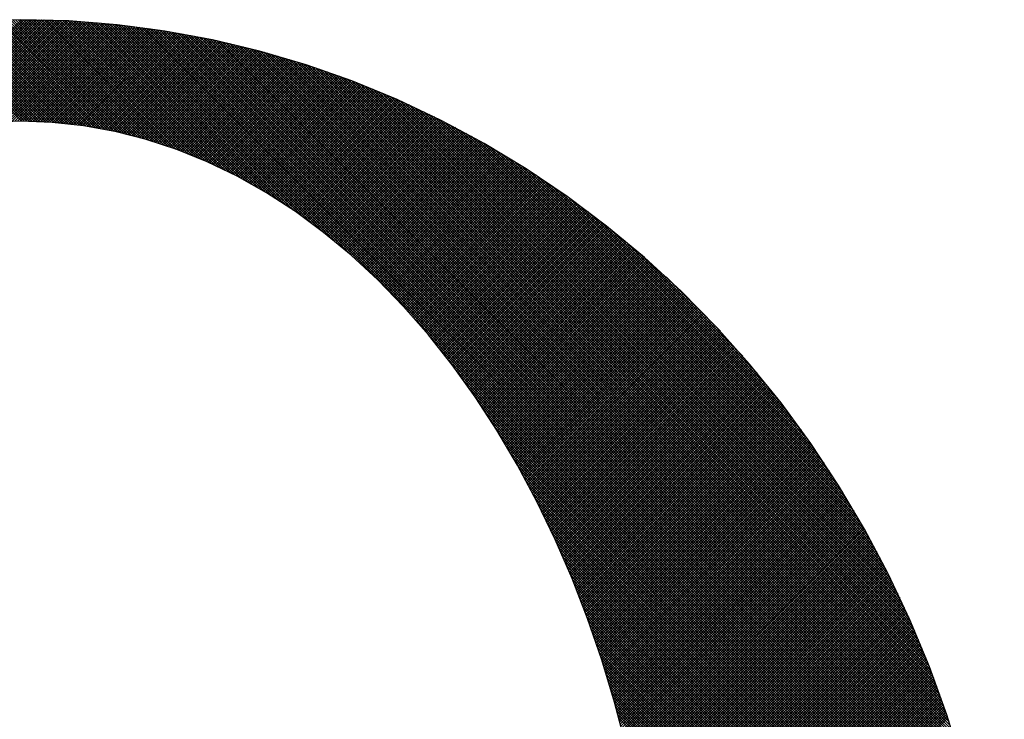
# Model space of a CAD drawing. Extents: x 2 to 198, y 17 to 270.
# Drawn here: x 27 to 30, y 35 to 37 of the extents above; entities that cross this region are included whole.
import ezdxf

# ---------------------------------------------------------------- set-up
doc = ezdxf.new("R2010")
doc.units = 0
doc.header["$LTSCALE"] = 4
doc.header["$MEASUREMENT"] = 0
doc.layers.get('0').update_dxf_attribs({"linetype": 'CONTINUOUS'})
doc.layers.add('BORDER', color=5, linetype='CONTINUOUS')

# ---------------------------------------------------------------- blocks, each defined once
blk = doc.blocks.new('*X8')
at = {"color": 0}
for p, q in [((26.3576, 36.3925), (26.6997, 36.7347)), ((26.3678, 36.3952), (26.7072, 36.7347)), ((26.3779, 36.3978), (26.7147, 36.7346)), ((26.3879, 36.4003), (26.7222, 36.7346)), ((26.3978, 36.4027), (26.7296, 36.7345)), ((26.4076, 36.4049), (26.737, 36.7344)), ((26.4173, 36.4071), (26.7444, 36.7343)), ((26.7012, 36.4379), (26.4189, 36.7203)), ((26.7088, 36.4378), (26.4257, 36.721)), ((26.4269, 36.4092), (26.7518, 36.7341)), ((26.7164, 36.4377), (26.4325, 36.7216)), ((26.4364, 36.4112), (26.7591, 36.734)), ((26.724, 36.4376), (26.4393, 36.7223)), ((26.4458, 36.4131), (26.7665, 36.7338)), ((26.7317, 36.4374), (26.4462, 36.723)), ((26.7395, 36.4372), (26.4531, 36.7236)), ((26.4551, 36.4149), (26.7738, 36.7336)), ((26.7473, 36.4369), (26.46, 36.7242)), ((26.4643, 36.4166), (26.7811, 36.7334)), ((26.7551, 36.4366), (26.4669, 36.7248)), ((26.4735, 36.4183), (26.7884, 36.7332)), ((26.763, 36.4362), (26.4738, 36.7254)), ((26.771, 36.4358), (26.4808, 36.726)), ((26.4826, 36.4198), (26.7956, 36.7329)), ((26.7789, 36.4353), (26.4877, 36.7265)), ((26.4916, 36.4213), (26.8029, 36.7326)), ((26.787, 36.4348), (26.4947, 36.7271)), ((26.5005, 36.4227), (26.8101, 36.7323)), ((26.7951, 36.4342), (26.5017, 36.7276)), ((26.8033, 36.4335), (26.5087, 36.7281)), ((26.5093, 36.4241), (26.8173, 36.732)), ((26.8115, 36.4328), (26.5157, 36.7286)), ((26.5181, 36.4253), (26.8245, 36.7317)), ((26.8198, 36.4321), (26.5228, 36.729)), ((26.5268, 36.4265), (26.8316, 36.7313)), ((26.8281, 36.4312), (26.5299, 36.7295)), ((26.5355, 36.4276), (26.8388, 36.731)), ((26.8365, 36.4303), (26.5369, 36.7299)), ((26.544, 36.4287), (26.8459, 36.7306)), ((26.8449, 36.4294), (26.544, 36.7303)), ((26.8535, 36.4284), (26.5512, 36.7307)), ((26.5525, 36.4297), (26.853, 36.7302)), ((26.8621, 36.4273), (26.5583, 36.7311)), ((26.561, 36.4306), (26.8601, 36.7298)), ((26.8707, 36.4262), (26.5654, 36.7315)), ((26.5693, 36.4315), (26.8672, 36.7293)), ((26.8794, 36.425), (26.5726, 36.7318)), ((26.5777, 36.4323), (26.8743, 36.7289)), ((26.8882, 36.4237), (26.5798, 36.7321)), ((26.5859, 36.433), (26.8813, 36.7284)), ((26.8971, 36.4223), (26.587, 36.7324)), ((26.5941, 36.4337), (26.8883, 36.7279)), ((26.9061, 36.4209), (26.5942, 36.7327)), ((26.9151, 36.4194), (26.6015, 36.733)), ((26.6023, 36.4344), (26.8953, 36.7274)), ((26.9242, 36.4178), (26.6087, 36.7332)), ((26.6104, 36.4349), (26.9023, 36.7269)), ((26.9334, 36.4161), (26.616, 36.7335)), ((26.6184, 36.4354), (26.9093, 36.7264)), ((26.9426, 36.4144), (26.6233, 36.7337)), ((26.6264, 36.4359), (26.9163, 36.7258)), ((26.952, 36.4125), (26.6307, 36.7339)), ((26.6343, 36.4363), (26.9232, 36.7252)), ((26.9614, 36.4106), (26.638, 36.734)), ((26.6422, 36.4367), (26.9301, 36.7246)), ((26.9709, 36.4086), (26.6454, 36.7342)), ((26.65, 36.437), (26.937, 36.724)), ((26.9806, 36.4065), (26.6527, 36.7343)), ((26.6578, 36.4373), (26.9439, 36.7234)), ((26.9903, 36.4043), (26.6601, 36.7344)), ((26.6655, 36.4375), (26.9508, 36.7228)), ((27.0001, 36.402), (26.6676, 36.7345)), ((26.6732, 36.4377), (26.9576, 36.7221)), ((27.01, 36.3996), (26.675, 36.7346)), ((26.6808, 36.4378), (26.9645, 36.7214)), ((27.02, 36.3971), (26.6825, 36.7346)), ((26.6884, 36.4379), (26.9713, 36.7208)), ((27.0302, 36.3944), (26.6899, 36.7347)), ((26.696, 36.4379), (26.9781, 36.72)), ((27.0404, 36.3917), (26.6974, 36.7347)), ((26.7035, 36.4379), (26.9849, 36.7193)), ((27.0508, 36.3888), (26.705, 36.7347)), ((26.7109, 36.4378), (26.9917, 36.7186)), ((27.0613, 36.3858), (26.7125, 36.7346)), ((26.7183, 36.4377), (26.9985, 36.7178)), ((27.072, 36.3827), (26.7201, 36.7346)), ((26.7257, 36.4376), (27.0052, 36.7171)), ((27.0827, 36.3795), (26.7277, 36.7345)), ((26.733, 36.4374), (27.0119, 36.7163)), ((27.0936, 36.3761), (26.7353, 36.7344)), ((26.7403, 36.4372), (27.0187, 36.7155)), ((27.1047, 36.3725), (26.7429, 36.7343)), ((27.1159, 36.3688), (26.7506, 36.7342)), ((27.1273, 36.365), (26.7582, 36.734)), ((27.1388, 36.3609), (26.7659, 36.7338)), ((27.1505, 36.3567), (26.7736, 36.7336)), ((27.1624, 36.3523), (26.7814, 36.7334)), ((27.1745, 36.3478), (26.7892, 36.7331)), ((27.1868, 36.343), (26.7969, 36.7328)), ((27.1994, 36.338), (26.8048, 36.7326)), ((27.2121, 36.3327), (26.8126, 36.7322)), ((27.2251, 36.3272), (26.8205, 36.7319)), ((27.2384, 36.3214), (26.8283, 36.7315)), ((27.252, 36.3154), (26.8362, 36.7311)), ((27.2658, 36.309), (26.8442, 36.7307)), ((27.28, 36.3023), (26.8521, 36.7302)), ((27.2946, 36.2953), (26.8601, 36.7298)), ((27.3096, 36.2879), (26.8681, 36.7293)), ((27.3249, 36.28), (26.8762, 36.7288)), ((27.3408, 36.2716), (26.8842, 36.7282)), ((27.3572, 36.2628), (26.8923, 36.7276)), ((27.3741, 36.2533), (26.9004, 36.727)), ((27.3917, 36.2432), (26.9086, 36.7264)), ((27.4101, 36.2324), (26.9167, 36.7258)), ((27.4294, 36.2206), (26.9249, 36.7251)), ((27.4496, 36.2079), (26.9331, 36.7244)), ((27.4711, 36.1939), (26.9414, 36.7236)), ((27.4941, 36.1784), (26.9497, 36.7229)), ((27.519, 36.161), (26.958, 36.7221)), ((27.5465, 36.1411), (26.9663, 36.7213)), ((27.5776, 36.1174), (26.9747, 36.7204)), ((27.6147, 36.0879), (26.9831, 36.7195)), ((27.6643, 36.0458), (26.9915, 36.7186)), ((29.5312, 34.1864), (26.9999, 36.7177)), ((29.5297, 34.1954), (27.0084, 36.7167)), ((29.5282, 34.2044), (27.0169, 36.7157)), ((26.7476, 36.4369), (27.0254, 36.7147)), ((26.7548, 36.4366), (27.032, 36.7139)), ((26.762, 36.4363), (27.0387, 36.713)), ((26.7691, 36.4359), (27.0454, 36.7122)), ((26.7762, 36.4355), (27.052, 36.7113)), ((26.7832, 36.435), (27.0586, 36.7104)), ((26.7903, 36.4345), (27.0652, 36.7095)), ((26.7973, 36.434), (27.0718, 36.7086)), ((26.8042, 36.4334), (27.0784, 36.7077)), ((26.8111, 36.4328), (27.085, 36.7067)), ((26.818, 36.4322), (27.0916, 36.7058)), ((26.8249, 36.4316), (27.0981, 36.7048)), ((26.8317, 36.4309), (27.1046, 36.7038)), ((26.8385, 36.4301), (27.1111, 36.7028)), ((26.8452, 36.4294), (27.1176, 36.7018)), ((26.8519, 36.4286), (27.1241, 36.7008)), ((26.8586, 36.4278), (27.1306, 36.6997)), ((26.8653, 36.4269), (27.137, 36.6987)), ((26.8719, 36.426), (27.1435, 36.6976)), ((26.8785, 36.4251), (27.1499, 36.6965)), ((26.8851, 36.4241), (27.1563, 36.6954)), ((26.8916, 36.4232), (27.1627, 36.6943)), ((26.8981, 36.4222), (27.1691, 36.6932)), ((26.9046, 36.4211), (27.1755, 36.692)), ((26.911, 36.4201), (27.1819, 36.6909)), ((26.9175, 36.419), (27.1882, 36.6897)), ((26.9239, 36.4179), (27.1945, 36.6885)), ((26.9302, 36.4167), (27.2009, 36.6873)), ((29.5267, 34.2134), (27.0255, 36.7147)), ((29.5252, 34.2225), (27.0341, 36.7136)), ((29.5236, 34.2316), (27.0427, 36.7125)), ((29.522, 34.2407), (27.0513, 36.7114)), ((29.5204, 34.2498), (27.06, 36.7102)), ((29.5187, 34.259), (27.0687, 36.709)), ((29.517, 34.2682), (27.0774, 36.7078)), ((29.5153, 34.2775), (27.0862, 36.7065)), ((29.5135, 34.2868), (27.095, 36.7052)), ((29.5117, 34.2961), (27.1039, 36.7039)), ((29.5098, 34.3055), (27.1127, 36.7025)), ((29.5079, 34.3149), (27.1217, 36.7011)), ((29.506, 34.3243), (27.1306, 36.6997)), ((29.5041, 34.3338), (27.1396, 36.6982)), ((29.5021, 34.3433), (27.1486, 36.6967)), ((29.5001, 34.3528), (27.1577, 36.6952)), ((29.498, 34.3624), (27.1668, 36.6936)), ((29.4959, 34.372), (27.1759, 36.6919)), ((29.4937, 34.3817), (27.1851, 36.6903)), ((29.4915, 34.3914), (27.1943, 36.6886)), ((29.4893, 34.4011), (27.2036, 36.6868)), ((26.9366, 36.4155), (27.2072, 36.6861)), ((26.9429, 36.4143), (27.2135, 36.6849)), ((26.9492, 36.4131), (27.2197, 36.6837)), ((26.9554, 36.4118), (27.226, 36.6825)), ((26.9616, 36.4106), (27.2323, 36.6812)), ((26.9679, 36.4093), (27.2385, 36.6799)), ((26.974, 36.4079), (27.2448, 36.6786)), ((26.9802, 36.4066), (27.251, 36.6774)), ((26.9863, 36.4052), (27.2572, 36.676)), ((26.9924, 36.4038), (27.2634, 36.6747)), ((26.9985, 36.4024), (27.2696, 36.6734)), ((27.0046, 36.4009), (27.2757, 36.6721)), ((27.0106, 36.3994), (27.2819, 36.6707)), ((27.0166, 36.3979), (27.288, 36.6693)), ((27.0226, 36.3964), (27.2942, 36.668)), ((27.0286, 36.3948), (27.3003, 36.6666)), ((27.0345, 36.3933), (27.3064, 36.6652)), ((27.0404, 36.3917), (27.3125, 36.6637)), ((27.0463, 36.3901), (27.3186, 36.6623)), ((27.0522, 36.3884), (27.3247, 36.6609)), ((27.0581, 36.3868), (27.3307, 36.6594)), ((27.0639, 36.3851), (27.3368, 36.658)), ((29.487, 34.4109), (27.2129, 36.685)), ((29.4847, 34.4207), (27.2222, 36.6832)), ((29.4824, 34.4306), (27.2316, 36.6813)), ((29.48, 34.4405), (27.2411, 36.6794)), ((29.4775, 34.4504), (27.2505, 36.6774)), ((29.4751, 34.4604), (27.2601, 36.6754)), ((29.4725, 34.4705), (27.2696, 36.6734)), ((29.47, 34.4806), (27.2792, 36.6713)), ((29.4673, 34.4907), (27.2889, 36.6691)), ((29.4647, 34.5009), (27.2986, 36.6669)), ((29.4619, 34.5111), (27.3084, 36.6647)), ((29.4592, 34.5214), (27.3182, 36.6624)), ((29.4563, 34.5317), (27.328, 36.6601)), ((29.4535, 34.5421), (27.3379, 36.6577)), ((27.0697, 36.3834), (27.3428, 36.6565)), ((27.0755, 36.3817), (27.3488, 36.655)), ((27.0812, 36.3799), (27.3548, 36.6535)), ((27.087, 36.3781), (27.3608, 36.652)), ((27.0927, 36.3763), (27.3668, 36.6505)), ((27.0984, 36.3745), (27.3728, 36.6489)), ((27.1041, 36.3727), (27.3788, 36.6474)), ((27.1098, 36.3709), (27.3847, 36.6458)), ((27.1154, 36.369), (27.3907, 36.6443)), ((27.121, 36.3671), (27.3966, 36.6427)), ((27.1266, 36.3652), (27.4025, 36.6411)), ((27.1322, 36.3633), (27.4085, 36.6395)), ((27.1378, 36.3613), (27.4144, 36.6379)), ((27.1433, 36.3593), (27.4202, 36.6363)), ((27.1488, 36.3573), (27.4261, 36.6346)), ((27.1543, 36.3553), (27.432, 36.633)), ((27.1598, 36.3533), (27.4378, 36.6313)), ((27.1653, 36.3513), (27.4437, 36.6297)), ((29.4505, 34.5526), (27.3479, 36.6552)), ((29.4476, 34.5631), (27.3579, 36.6527)), ((29.4445, 34.5736), (27.368, 36.6502)), ((29.4415, 34.5842), (27.3781, 36.6476)), ((29.4383, 34.5949), (27.3883, 36.6449)), ((29.4351, 34.6056), (27.3985, 36.6422)), ((29.4319, 34.6163), (27.4088, 36.6394)), ((29.4285, 34.6272), (27.4191, 36.6366)), ((29.4252, 34.6381), (27.4295, 36.6337)), ((29.4217, 34.649), (27.44, 36.6307)), ((27.1708, 36.3492), (27.4495, 36.628)), ((27.1762, 36.3471), (27.4553, 36.6263)), ((27.1816, 36.345), (27.4612, 36.6246)), ((27.187, 36.3429), (27.467, 36.6229)), ((27.1924, 36.3408), (27.4728, 36.6212)), ((27.1977, 36.3386), (27.4785, 36.6194)), ((27.2031, 36.3364), (27.4843, 36.6177)), ((27.2084, 36.3343), (27.4901, 36.6159)), ((27.2137, 36.332), (27.4958, 36.6142)), ((27.219, 36.3298), (27.5016, 36.6124)), ((27.2243, 36.3276), (27.5073, 36.6106)), ((27.2295, 36.3253), (27.513, 36.6088)), ((27.2347, 36.323), (27.5187, 36.607)), ((27.24, 36.3208), (27.5244, 36.6052)), ((27.2452, 36.3184), (27.5301, 36.6034)), ((27.2504, 36.3161), (27.5358, 36.6015)), ((29.4182, 34.66), (27.4506, 36.6277)), ((29.4146, 34.6711), (27.4612, 36.6246)), ((29.411, 34.6823), (27.4718, 36.6214)), ((29.4073, 34.6935), (27.4826, 36.6182)), ((29.4035, 34.7048), (27.4934, 36.6149)), ((29.3997, 34.7161), (27.5043, 36.6115)), ((29.3958, 34.7276), (27.5152, 36.6081)), ((29.3918, 34.7391), (27.5262, 36.6046)), ((29.3877, 34.7506), (27.5373, 36.601)), ((27.2555, 36.3138), (27.5414, 36.5997)), ((27.2607, 36.3114), (27.5471, 36.5978)), ((27.2658, 36.309), (27.5527, 36.5959)), ((27.2709, 36.3066), (27.5584, 36.5941)), ((27.276, 36.3042), (27.564, 36.5922)), ((27.2811, 36.3018), (27.5696, 36.5903)), ((27.2862, 36.2994), (27.5752, 36.5884)), ((27.2913, 36.2969), (27.5808, 36.5865)), ((27.2963, 36.2945), (27.5864, 36.5845)), ((27.3013, 36.292), (27.592, 36.5826)), ((27.3064, 36.2895), (27.5975, 36.5806)), ((27.3113, 36.2869), (27.6031, 36.5787)), ((27.3163, 36.2844), (27.6086, 36.5767)), ((27.3213, 36.2819), (27.6142, 36.5747)), ((27.3262, 36.2793), (27.6197, 36.5727)), ((29.3836, 34.7623), (27.5485, 36.5973)), ((29.3793, 34.774), (27.5598, 36.5936)), ((29.375, 34.7859), (27.5711, 36.5898)), ((29.3706, 34.7978), (27.5825, 36.5859)), ((29.3662, 34.8098), (27.5941, 36.5819)), ((29.3616, 34.8218), (27.6057, 36.5778)), ((29.3569, 34.834), (27.6174, 36.5736)), ((27.3312, 36.2767), (27.6252, 36.5707)), ((27.3361, 36.2741), (27.6307, 36.5687)), ((27.341, 36.2715), (27.6362, 36.5667)), ((27.3459, 36.2689), (27.6417, 36.5647)), ((27.3508, 36.2663), (27.6472, 36.5627)), ((27.3556, 36.2636), (27.6526, 36.5606)), ((27.3605, 36.261), (27.6581, 36.5586)), ((27.3653, 36.2583), (27.6635, 36.5565)), ((27.3701, 36.2556), (27.669, 36.5544)), ((27.3749, 36.2529), (27.6744, 36.5523)), ((27.3797, 36.2502), (27.6798, 36.5502)), ((27.3845, 36.2474), (27.6852, 36.5481)), ((27.3893, 36.2447), (27.6906, 36.546)), ((27.394, 36.2419), (27.696, 36.5439)), ((29.3522, 34.8463), (27.6291, 36.5693)), ((29.3473, 34.8586), (27.641, 36.5649)), ((29.3424, 34.8711), (27.653, 36.5605)), ((29.3373, 34.8837), (27.6651, 36.5559)), ((29.3322, 34.8963), (27.6773, 36.5512)), ((29.3269, 34.9091), (27.6896, 36.5464)), ((27.3988, 36.2391), (27.7014, 36.5418)), ((27.4035, 36.2363), (27.7068, 36.5396)), ((27.4082, 36.2335), (27.7121, 36.5375)), ((27.4129, 36.2307), (27.7175, 36.5353)), ((27.4176, 36.2279), (27.7228, 36.5332)), ((27.4222, 36.225), (27.7282, 36.531)), ((27.4269, 36.2222), (27.7335, 36.5288)), ((27.4315, 36.2193), (27.7388, 36.5266)), ((27.4362, 36.2164), (27.7441, 36.5244)), ((27.4408, 36.2135), (27.7494, 36.5222)), ((27.4454, 36.2106), (27.7547, 36.5199)), ((27.45, 36.2077), (27.76, 36.5177)), ((27.4545, 36.2047), (27.7653, 36.5155)), ((29.3215, 34.922), (27.702, 36.5415)), ((29.316, 34.935), (27.7145, 36.5365)), ((29.3104, 34.9481), (27.7272, 36.5314)), ((29.3047, 34.9614), (27.7399, 36.5261)), ((29.2988, 34.9748), (27.7528, 36.5207)), ((29.2928, 34.9883), (27.7659, 36.5152)), ((27.4591, 36.2018), (27.7705, 36.5132)), ((27.4636, 36.1988), (27.7758, 36.511)), ((27.4682, 36.1959), (27.781, 36.5087)), ((27.4727, 36.1929), (27.7863, 36.5064)), ((27.4772, 36.1899), (27.7915, 36.5041)), ((27.4817, 36.1868), (27.7967, 36.5018)), ((27.4862, 36.1838), (27.8019, 36.4995)), ((27.4907, 36.1808), (27.8071, 36.4972)), ((27.4951, 36.1777), (27.8123, 36.4949)), ((27.4996, 36.1747), (27.8175, 36.4926)), ((27.504, 36.1716), (27.8227, 36.4902)), ((27.5084, 36.1685), (27.8278, 36.4879)), ((27.5129, 36.1654), (27.833, 36.4855)), ((29.2867, 35.0019), (27.7791, 36.5096)), ((29.2804, 35.0157), (27.7924, 36.5037)), ((29.274, 35.0297), (27.8058, 36.4978)), ((29.2674, 35.0438), (27.8195, 36.4917)), ((29.2606, 35.058), (27.8333, 36.4854)), ((27.5173, 36.1623), (27.8381, 36.4832)), ((27.5216, 36.1592), (27.8433, 36.4808)), ((27.526, 36.156), (27.8484, 36.4784)), ((27.5304, 36.1529), (27.8535, 36.476)), ((27.5347, 36.1497), (27.8586, 36.4736)), ((27.5391, 36.1465), (27.8637, 36.4712)), ((27.5434, 36.1434), (27.8688, 36.4688)), ((27.5477, 36.1402), (27.8739, 36.4664)), ((27.552, 36.137), (27.879, 36.4639)), ((27.5563, 36.1337), (27.8841, 36.4615)), ((27.5606, 36.1305), (27.8891, 36.459)), ((27.5649, 36.1273), (27.8942, 36.4566)), ((29.2537, 35.0725), (27.8472, 36.479)), ((29.2466, 35.0871), (27.8614, 36.4723)), ((29.2393, 35.1019), (27.8757, 36.4655)), ((29.2318, 35.1169), (27.8902, 36.4585)), ((27.5691, 36.124), (27.8992, 36.4541)), ((27.5734, 36.1207), (27.9043, 36.4516)), ((27.5776, 36.1175), (27.9093, 36.4491)), ((27.5818, 36.1142), (27.9143, 36.4467)), ((27.586, 36.1109), (27.9193, 36.4441)), ((27.5903, 36.1076), (27.9243, 36.4416)), ((27.5944, 36.1042), (27.9293, 36.4391)), ((27.5986, 36.1009), (27.9343, 36.4366)), ((27.6028, 36.0976), (27.9393, 36.4341)), ((27.6069, 36.0942), (27.9443, 36.4315)), ((27.6111, 36.0908), (27.9492, 36.429)), ((29.2241, 35.1321), (27.9049, 36.4513)), ((29.2162, 35.1475), (27.9198, 36.4439)), ((29.2081, 35.1631), (27.935, 36.4362)), ((29.1997, 35.179), (27.9504, 36.4283)), ((27.6152, 36.0875), (27.9542, 36.4264)), ((27.6193, 36.0841), (27.9591, 36.4238)), ((27.6235, 36.0807), (27.9641, 36.4213)), ((27.6276, 36.0773), (27.969, 36.4187)), ((27.6317, 36.0738), (27.9739, 36.4161)), ((27.6357, 36.0704), (27.9788, 36.4135)), ((27.6398, 36.067), (27.9837, 36.4109)), ((27.6439, 36.0635), (27.9886, 36.4083)), ((27.6479, 36.06), (27.9935, 36.4056)), ((27.6519, 36.0566), (27.9984, 36.403)), ((27.656, 36.0531), (28.0033, 36.4004)), ((29.1911, 35.1952), (27.9661, 36.4202)), ((29.1822, 35.2116), (27.982, 36.4118)), ((29.173, 35.2283), (27.9982, 36.4031)), ((27.66, 36.0496), (28.0081, 36.3977)), ((27.664, 36.0461), (28.013, 36.3951)), ((27.668, 36.0426), (28.0178, 36.3924)), ((27.672, 36.039), (28.0227, 36.3897)), ((27.676, 36.0355), (28.0275, 36.387)), ((27.6799, 36.0319), (28.0323, 36.3843)), ((27.6839, 36.0284), (28.0371, 36.3816)), ((27.6878, 36.0248), (28.0419, 36.3789)), ((27.6917, 36.0212), (28.0467, 36.3762)), ((27.6957, 36.0176), (28.0515, 36.3735)), ((27.6996, 36.014), (28.0563, 36.3708)), ((29.1636, 35.2452), (28.0147, 36.3941)), ((29.1538, 35.2626), (28.0316, 36.3848)), ((29.1436, 35.2802), (28.0488, 36.3751)), ((27.7035, 36.0104), (28.0611, 36.368)), ((27.7074, 36.0068), (28.0659, 36.3653)), ((27.7113, 36.0032), (28.0706, 36.3625)), ((27.7151, 35.9995), (28.0754, 36.3598)), ((27.719, 35.9959), (28.0801, 36.357)), ((27.7228, 35.9922), (28.0849, 36.3542)), ((27.7267, 35.9885), (28.0896, 36.3515)), ((27.7305, 35.9849), (28.0943, 36.3487)), ((27.7343, 35.9812), (28.099, 36.3459)), ((27.7381, 35.9775), (28.1037, 36.3431)), ((29.1331, 35.2983), (28.0663, 36.365)), ((29.1221, 35.3167), (28.0843, 36.3546)), ((29.1107, 35.3356), (28.1027, 36.3437)), ((27.7419, 35.9738), (28.1084, 36.3402)), ((27.7457, 35.97), (28.1131, 36.3374)), ((27.7495, 35.9663), (28.1178, 36.3346)), ((27.7533, 35.9626), (28.1225, 36.3317)), ((27.757, 35.9588), (28.1271, 36.3289)), ((27.7608, 35.9551), (28.1318, 36.3261)), ((27.7645, 35.9513), (28.1365, 36.3232)), ((27.7683, 35.9475), (28.1411, 36.3203)), ((27.772, 35.9437), (28.1457, 36.3174)), ((27.7757, 35.9399), (28.1504, 36.3146)), ((29.0989, 35.355), (28.1216, 36.3323)), ((29.0865, 35.3749), (28.1411, 36.3203)), ((27.7794, 35.9361), (28.155, 36.3117)), ((27.7831, 35.9323), (28.1596, 36.3088)), ((27.7868, 35.9285), (28.1642, 36.3059)), ((27.7905, 35.9246), (28.1688, 36.303)), ((27.7941, 35.9208), (28.1734, 36.3)), ((27.7978, 35.9169), (28.178, 36.2971)), ((27.8014, 35.913), (28.1826, 36.2942)), ((27.8051, 35.9092), (28.1871, 36.2912)), ((27.8087, 35.9053), (28.1917, 36.2883)), ((27.8123, 35.9014), (28.1962, 36.2853)), ((29.0735, 35.3954), (28.1611, 36.3078)), ((29.0599, 35.4166), (28.1818, 36.2947)), ((27.8159, 35.8975), (28.2008, 36.2823)), ((27.8195, 35.8936), (28.2053, 36.2794)), ((27.8231, 35.8896), (28.2099, 36.2764)), ((27.8267, 35.8857), (28.2144, 36.2734)), ((27.8303, 35.8818), (28.2189, 36.2704)), ((27.8338, 35.8778), (28.2234, 36.2674)), ((27.8374, 35.8739), (28.2279, 36.2644)), ((27.8409, 35.8699), (28.2324, 36.2614)), ((27.8445, 35.8659), (28.2369, 36.2583)), ((27.848, 35.8619), (28.2414, 36.2553)), ((29.0455, 35.4385), (28.2032, 36.2808)), ((29.0303, 35.4612), (28.2254, 36.2661)), ((27.8515, 35.8579), (28.2458, 36.2523)), ((27.855, 35.8539), (28.2503, 36.2492)), ((27.8585, 35.8499), (28.2548, 36.2462)), ((27.862, 35.8459), (28.2592, 36.2431)), ((27.8655, 35.8419), (28.2637, 36.24)), ((27.869, 35.8378), (28.2681, 36.237)), ((27.8724, 35.8338), (28.2725, 36.2339)), ((27.8759, 35.8297), (28.2769, 36.2308)), ((27.8793, 35.8256), (28.2814, 36.2277)), ((29.0141, 35.4848), (28.2486, 36.2504)), ((28.9969, 35.5096), (28.2728, 36.2336)), ((27.8827, 35.8216), (28.2858, 36.2246)), ((27.8862, 35.8175), (28.2902, 36.2215)), ((27.8896, 35.8134), (28.2946, 36.2183)), ((27.893, 35.8093), (28.2989, 36.2152)), ((27.8964, 35.8052), (28.3033, 36.2121)), ((27.8998, 35.801), (28.3077, 36.2089)), ((27.9032, 35.7969), (28.312, 36.2058)), ((27.9065, 35.7928), (28.3164, 36.2026)), ((27.9099, 35.7886), (28.3207, 36.1995)), ((28.9783, 35.5357), (28.2984, 36.2156)), ((27.9133, 35.7844), (28.3251, 36.1963)), ((27.9166, 35.7803), (28.3294, 36.1931)), ((27.9199, 35.7761), (28.3338, 36.1899)), ((27.9233, 35.7719), (28.3381, 36.1867)), ((27.9266, 35.7677), (28.3424, 36.1835)), ((27.9299, 35.7635), (28.3467, 36.1803)), ((27.9332, 35.7593), (28.351, 36.1771)), ((27.9365, 35.7551), (28.3553, 36.1739)), ((27.9398, 35.7509), (28.3596, 36.1706)), ((28.9582, 35.5633), (28.3256, 36.1959)), ((28.9361, 35.5929), (28.3548, 36.1743)), ((27.9431, 35.7466), (28.3638, 36.1674)), ((27.9463, 35.7424), (28.3681, 36.1642)), ((27.9496, 35.7381), (28.3724, 36.1609)), ((27.9528, 35.7339), (28.3766, 36.1577)), ((27.9561, 35.7296), (28.3809, 36.1544)), ((27.9593, 35.7253), (28.3851, 36.1511)), ((27.9625, 35.721), (28.3893, 36.1478)), ((27.9657, 35.7167), (28.3936, 36.1446)), ((27.969, 35.7124), (28.3978, 36.1413)), ((28.9114, 35.6251), (28.3864, 36.1501)), ((27.9722, 35.7081), (28.402, 36.138)), ((27.9753, 35.7038), (28.4062, 36.1347)), ((27.9785, 35.6995), (28.4104, 36.1313)), ((27.9817, 35.6951), (28.4146, 36.128)), ((27.9849, 35.6908), (28.4188, 36.1247)), ((27.988, 35.6864), (28.423, 36.1214)), ((27.9912, 35.682), (28.4271, 36.118)), ((27.9943, 35.6777), (28.4313, 36.1147)), ((27.9974, 35.6733), (28.4355, 36.1113)), ((28.8833, 35.6607), (28.4216, 36.1225)), ((28.0006, 35.6689), (28.4396, 36.1079)), ((28.0037, 35.6645), (28.4438, 36.1046)), ((28.0068, 35.6601), (28.4479, 36.1012)), ((28.0099, 35.6557), (28.452, 36.0978)), ((28.013, 35.6513), (28.4561, 36.0944)), ((28.016, 35.6468), (28.4603, 36.091)), ((28.0191, 35.6424), (28.4644, 36.0876)), ((28.0222, 35.6379), (28.4685, 36.0842)), ((28.85, 35.7015), (28.4619, 36.0896)), ((28.0252, 35.6335), (28.4726, 36.0808)), ((28.0283, 35.629), (28.4766, 36.0774)), ((28.0313, 35.6245), (28.4807, 36.0739)), ((28.0344, 35.62), (28.4848, 36.0705)), ((28.0374, 35.6156), (28.4889, 36.067)), ((28.0404, 35.6111), (28.4929, 36.0636)), ((28.0434, 35.6066), (28.497, 36.0601)), ((28.0464, 35.602), (28.501, 36.0567)), ((28.0494, 35.5975), (28.5051, 36.0532)), ((28.0524, 35.593), (28.5091, 36.0497)), ((28.0553, 35.5884), (28.5131, 36.0462)), ((28.0583, 35.5839), (28.5171, 36.0427)), ((28.0613, 35.5793), (28.5211, 36.0392)), ((28.0642, 35.5748), (28.5251, 36.0357)), ((28.0671, 35.5702), (28.5291, 36.0322)), ((28.0701, 35.5656), (28.5331, 36.0287)), ((28.073, 35.561), (28.5371, 36.0251)), ((28.8078, 35.7513), (28.5112, 36.0479)), ((28.0759, 35.5564), (28.5411, 36.0216)), ((28.0788, 35.5518), (28.5451, 36.0181)), ((28.0817, 35.5472), (28.549, 36.0145)), ((28.0846, 35.5426), (28.553, 36.011)), ((28.0875, 35.538), (28.5569, 36.0074)), ((28.0904, 35.5333), (28.5609, 36.0038)), ((28.0932, 35.5287), (28.5648, 36.0002)), ((28.0961, 35.524), (28.5687, 35.9967)), ((28.0989, 35.5194), (28.5727, 35.9931)), ((28.1018, 35.5147), (28.5766, 35.9895)), ((28.1046, 35.51), (28.5805, 35.9859)), ((28.1074, 35.5053), (28.5844, 35.9823)), ((28.1103, 35.5006), (28.5883, 35.9786)), ((28.1131, 35.4959), (28.5922, 35.975)), ((28.1159, 35.4912), (28.5961, 35.9714)), ((28.1187, 35.4865), (28.5999, 35.9677)), ((28.7424, 35.8242), (28.5836, 35.983)), ((28.1215, 35.4818), (28.6038, 35.9641)), ((28.1242, 35.477), (28.6077, 35.9604)), ((28.127, 35.4723), (28.6115, 35.9568)), ((28.1298, 35.4675), (28.6154, 35.9531)), ((28.1325, 35.4628), (28.6192, 35.9494)), ((28.1353, 35.458), (28.623, 35.9458)), ((28.138, 35.4532), (28.6269, 35.9421)), ((28.1407, 35.4484), (28.6307, 35.9384)), ((28.1435, 35.4437), (28.6345, 35.9347)), ((28.1462, 35.4389), (28.6383, 35.931)), ((28.1489, 35.434), (28.6421, 35.9273)), ((28.1516, 35.4292), (28.6459, 35.9235)), ((28.1543, 35.4244), (28.6497, 35.9198)), ((28.1569, 35.4196), (28.6535, 35.9161)), ((28.1596, 35.4147), (28.6572, 35.9123)), ((28.1623, 35.4099), (28.661, 35.9086)), ((28.1649, 35.405), (28.6648, 35.9048)), ((28.1676, 35.4002), (28.6685, 35.9011)), ((28.1702, 35.3953), (28.6723, 35.8973)), ((28.1729, 35.3904), (28.676, 35.8935)), ((28.1755, 35.3855), (28.6797, 35.8898)), ((28.1781, 35.3806), (28.6834, 35.886)), ((28.1807, 35.3757), (28.6872, 35.8822)), ((29.5326, 34.1775), (27.8466, 35.8635)), ((28.1833, 35.3708), (28.6909, 35.8784)), ((28.1859, 35.3659), (28.6946, 35.8746)), ((28.1885, 35.361), (28.6983, 35.8708)), ((28.1911, 35.356), (28.702, 35.8669)), ((28.1937, 35.3511), (28.7057, 35.8631)), ((28.1962, 35.3462), (28.7093, 35.8593)), ((28.1988, 35.3412), (28.713, 35.8554)), ((28.2013, 35.3362), (28.7167, 35.8516)), ((28.2039, 35.3313), (28.7203, 35.8477)), ((28.2064, 35.3263), (28.724, 35.8439)), ((28.2089, 35.3213), (28.7276, 35.84)), ((28.2114, 35.3163), (28.7313, 35.8361)), ((28.2139, 35.3113), (28.7349, 35.8322)), ((28.2164, 35.3063), (28.7385, 35.8284)), ((28.2189, 35.3012), (28.7421, 35.8245)), ((29.534, 34.1686), (27.8914, 35.8112)), ((28.2214, 35.2962), (28.7458, 35.8206)), ((28.2239, 35.2912), (28.7494, 35.8167)), ((28.2263, 35.2861), (28.753, 35.8127)), ((28.2288, 35.2811), (28.7565, 35.8088)), ((28.2313, 35.276), (28.7601, 35.8049)), ((28.2337, 35.2709), (28.7637, 35.801)), ((28.2361, 35.2659), (28.7673, 35.797)), ((29.5353, 34.1597), (27.9237, 35.7714)), ((28.2386, 35.2608), (28.7708, 35.7931)), ((28.241, 35.2557), (28.7744, 35.7891)), ((28.2434, 35.2506), (28.778, 35.7851)), ((28.2458, 35.2455), (28.7815, 35.7812)), ((28.2482, 35.2404), (28.785, 35.7772)), ((28.2506, 35.2352), (28.7886, 35.7732)), ((28.253, 35.2301), (28.7921, 35.7692)), ((29.5367, 34.1509), (27.9501, 35.7375)), ((28.2553, 35.225), (28.7956, 35.7652)), ((28.2577, 35.2198), (28.7991, 35.7612)), ((28.2601, 35.2147), (28.8026, 35.7572)), ((28.2624, 35.2095), (28.8061, 35.7532)), ((28.2648, 35.2043), (28.8096, 35.7492)), ((28.2671, 35.1991), (28.8131, 35.7452)), ((28.2694, 35.194), (28.8166, 35.7411)), ((28.2717, 35.1888), (28.82, 35.7371)), ((28.274, 35.1836), (28.8235, 35.733)), ((28.2763, 35.1784), (28.827, 35.729)), ((28.2786, 35.1731), (28.8304, 35.7249)), ((28.2809, 35.1679), (28.8339, 35.7208)), ((28.2832, 35.1627), (28.8373, 35.7168)), ((28.2855, 35.1574), (28.8407, 35.7127)), ((28.2877, 35.1522), (28.8441, 35.7086)), ((29.538, 34.1421), (27.9727, 35.7073)), ((29.5392, 34.1333), (27.9929, 35.6797)), ((28.29, 35.1469), (28.8476, 35.7045)), ((28.2922, 35.1417), (28.851, 35.7004)), ((28.2945, 35.1364), (28.8544, 35.6963)), ((28.2967, 35.1311), (28.8578, 35.6922)), ((28.2989, 35.1258), (28.8612, 35.688)), ((28.3011, 35.1205), (28.8645, 35.6839)), ((28.3033, 35.1152), (28.8679, 35.6798)), ((29.5405, 34.1245), (28.0111, 35.6539)), ((28.3055, 35.1099), (28.8713, 35.6756)), ((28.3077, 35.1046), (28.8747, 35.6715)), ((28.3099, 35.0992), (28.878, 35.6673)), ((28.3121, 35.0939), (28.8814, 35.6632)), ((28.3143, 35.0885), (28.8847, 35.659)), ((28.3164, 35.0832), (28.888, 35.6548)), ((28.3186, 35.0778), (28.8914, 35.6506)), ((29.5417, 34.1158), (28.0278, 35.6297)), ((28.3207, 35.0725), (28.8947, 35.6464)), ((28.3228, 35.0671), (28.898, 35.6422)), ((28.325, 35.0617), (28.9013, 35.638)), ((28.3271, 35.0563), (28.9046, 35.6338)), ((28.3292, 35.0509), (28.9079, 35.6296)), ((28.3313, 35.0455), (28.9112, 35.6254)), ((29.5429, 34.1071), (28.0433, 35.6067)), ((28.3334, 35.0401), (28.9145, 35.6212)), ((28.3355, 35.0347), (28.9178, 35.6169)), ((28.3376, 35.0292), (28.921, 35.6127)), ((28.3396, 35.0238), (28.9243, 35.6084)), ((28.3417, 35.0183), (28.9276, 35.6042)), ((28.3438, 35.0129), (28.9308, 35.5999)), ((28.3458, 35.0074), (28.934, 35.5956)), ((29.544, 34.0984), (28.0578, 35.5847)), ((28.3478, 35.0019), (28.9373, 35.5914)), ((28.3499, 34.9964), (28.9405, 35.5871)), ((28.3519, 34.991), (28.9437, 35.5828)), ((28.3539, 34.9855), (28.9469, 35.5785)), ((28.3559, 34.98), (28.9502, 35.5742)), ((28.3579, 34.9744), (28.9534, 35.5699)), ((28.3599, 34.9689), (28.9565, 35.5656)), ((29.5452, 34.0898), (28.0713, 35.5636)), ((29.5463, 34.0812), (28.0842, 35.5433)), ((28.3619, 34.9634), (28.9597, 35.5612)), ((28.3639, 34.9579), (28.9629, 35.5569)), ((28.3658, 34.9523), (28.9661, 35.5526)), ((28.3678, 34.9468), (28.9693, 35.5482)), ((28.3697, 34.9412), (28.9724, 35.5439)), ((28.3717, 34.9356), (28.9756, 35.5395)), ((29.5474, 34.0726), (28.0964, 35.5236)), ((28.3736, 34.93), (28.9787, 35.5351)), ((28.3756, 34.9245), (28.9819, 35.5308)), ((28.3775, 34.9189), (28.985, 35.5264)), ((28.3794, 34.9133), (28.9881, 35.522)), ((28.3813, 34.9076), (28.9912, 35.5176)), ((28.3832, 34.902), (28.9944, 35.5132)), ((28.3851, 34.8964), (28.9975, 35.5088)), ((29.5484, 34.064), (28.108, 35.5045)), ((29.5494, 34.0555), (28.119, 35.4859)), ((28.3869, 34.8908), (29.0006, 35.5044)), ((28.3888, 34.8851), (29.0036, 35.5)), ((28.3907, 34.8795), (29.0067, 35.4955)), ((28.3925, 34.8738), (29.0098, 35.4911)), ((28.3944, 34.8681), (29.0129, 35.4867)), ((28.3962, 34.8625), (29.0159, 35.4822)), ((29.5504, 34.047), (28.1296, 35.4678)), ((29.5514, 34.0385), (28.1398, 35.4501)), ((28.398, 34.8568), (29.019, 35.4778)), ((28.3999, 34.8511), (29.0221, 35.4733)), ((28.4017, 34.8454), (29.0251, 35.4688)), ((28.4035, 34.8397), (29.0281, 35.4643)), ((28.4053, 34.834), (29.0312, 35.4599)), ((28.4071, 34.8282), (29.0342, 35.4554)), ((28.4088, 34.8225), (29.0372, 35.4509)), ((29.5524, 34.03), (28.1496, 35.4328)), ((28.4106, 34.8168), (29.0402, 35.4464)), ((28.4124, 34.811), (29.0432, 35.4419)), ((28.4141, 34.8053), (29.0462, 35.4373)), ((28.4159, 34.7995), (29.0492, 35.4328)), ((28.4176, 34.7937), (29.0522, 35.4283)), ((28.4193, 34.7879), (29.0552, 35.4238)), ((29.5533, 34.0216), (28.159, 35.4159)), ((29.5542, 34.0132), (28.1681, 35.3993)), ((28.4211, 34.7821), (29.0581, 35.4192)), ((28.4228, 34.7763), (29.0611, 35.4147)), ((28.4245, 34.7705), (29.0641, 35.4101)), ((28.4262, 34.7647), (29.067, 35.4055)), ((28.4279, 34.7589), (29.0699, 35.401)), ((28.4295, 34.7531), (29.0729, 35.3964)), ((28.4312, 34.7472), (29.0758, 35.3918)), ((29.5551, 34.0048), (28.1769, 35.383)), ((29.5559, 33.9964), (28.1854, 35.367)), ((28.4329, 34.7414), (29.0787, 35.3872)), ((28.4345, 34.7355), (29.0816, 35.3826)), ((28.4362, 34.7296), (29.0845, 35.378)), ((28.4378, 34.7238), (29.0874, 35.3734)), ((28.4394, 34.7179), (29.0903, 35.3688)), ((28.4411, 34.712), (29.0932, 35.3641)), ((29.5567, 33.9881), (28.1936, 35.3512)), ((29.5575, 33.9798), (28.2016, 35.3357)), ((28.4427, 34.7061), (29.0961, 35.3595)), ((28.4443, 34.7002), (29.099, 35.3549)), ((28.4459, 34.6943), (29.1018, 35.3502)), ((28.4475, 34.6883), (29.1047, 35.3456)), ((28.449, 34.6824), (29.1075, 35.3409)), ((28.4506, 34.6765), (29.1104, 35.3362)), ((29.5583, 33.9715), (28.2093, 35.3205)), ((29.5591, 33.9632), (28.2168, 35.3054)), ((28.4522, 34.6705), (29.1132, 35.3315)), ((28.4537, 34.6645), (29.116, 35.3269)), ((28.4553, 34.6586), (29.1189, 35.3222)), ((28.4568, 34.6526), (29.1217, 35.3175)), ((28.4583, 34.6466), (29.1245, 35.3128)), ((28.4598, 34.6406), (29.1273, 35.3081)), ((29.5598, 33.955), (28.2242, 35.2906)), ((28.4614, 34.6346), (29.1301, 35.3033)), ((28.4629, 34.6286), (29.1329, 35.2986)), ((28.4643, 34.6226), (29.1357, 35.2939)), ((28.4658, 34.6165), (29.1384, 35.2891)), ((28.4673, 34.6105), (29.1412, 35.2844)), ((28.4688, 34.6045), (29.144, 35.2796)), ((29.5605, 33.9468), (28.2313, 35.276)), ((29.5612, 33.9386), (28.2382, 35.2615)), ((28.4702, 34.5984), (29.1467, 35.2749)), ((28.4717, 34.5923), (29.1494, 35.2701)), ((28.4731, 34.5863), (29.1522, 35.2653)), ((28.4745, 34.5802), (29.1549, 35.2605)), ((28.476, 34.5741), (29.1576, 35.2558)), ((28.4774, 34.568), (29.1604, 35.251)), ((29.5618, 33.9304), (28.245, 35.2473)), ((29.5625, 33.9222), (28.2516, 35.2332)), ((29.5631, 33.9141), (28.258, 35.2192)), ((28.4788, 34.5619), (29.1631, 35.2462)), ((28.4802, 34.5558), (29.1658, 35.2413)), ((28.4816, 34.5496), (29.1685, 35.2365)), ((28.4829, 34.5435), (29.1711, 35.2317)), ((28.4843, 34.5374), (29.1738, 35.2269)), ((28.4857, 34.5312), (29.1765, 35.222)), ((29.5637, 33.906), (28.2643, 35.2054)), ((29.5643, 33.8979), (28.2704, 35.1918)), ((28.487, 34.525), (29.1792, 35.2172)), ((28.4884, 34.5189), (29.1818, 35.2123)), ((28.4897, 34.5127), (29.1845, 35.2075)), ((28.491, 34.5065), (29.1871, 35.2026)), ((28.4923, 34.5003), (29.1897, 35.1977)), ((28.4936, 34.4941), (29.1924, 35.1928)), ((29.5648, 33.8898), (28.2764, 35.1783)), ((29.5654, 33.8818), (28.2822, 35.1649)), ((28.4949, 34.4879), (29.195, 35.1879)), ((28.4962, 34.4816), (29.1976, 35.183)), ((28.4975, 34.4754), (29.2002, 35.1781)), ((28.4988, 34.4692), (29.2028, 35.1732)), ((28.5, 34.4629), (29.2054, 35.1683)), ((28.5013, 34.4567), (29.208, 35.1634)), ((29.5659, 33.8738), (28.2879, 35.1517)), ((29.5664, 33.8658), (28.2935, 35.1386)), ((28.5025, 34.4504), (29.2106, 35.1584)), ((28.5038, 34.4441), (29.2131, 35.1535)), ((28.505, 34.4378), (29.2157, 35.1485)), ((28.5062, 34.4315), (29.2183, 35.1436)), ((28.5074, 34.4252), (29.2208, 35.1386)), ((28.5086, 34.4189), (29.2233, 35.1336)), ((29.5668, 33.8578), (28.299, 35.1256)), ((29.5673, 33.8498), (28.3044, 35.1127)), ((28.5098, 34.4126), (29.2259, 35.1287)), ((28.511, 34.4062), (29.2284, 35.1237)), ((28.5121, 34.3999), (29.2309, 35.1187)), ((28.5133, 34.3935), (29.2334, 35.1137)), ((28.5144, 34.3872), (29.2359, 35.1087)), ((29.5677, 33.8419), (28.3096, 35.1)), ((29.5681, 33.834), (28.3148, 35.0873)), ((28.5156, 34.3808), (29.2384, 35.1037)), ((28.5167, 34.3744), (29.2409, 35.0986)), ((28.5178, 34.368), (29.2434, 35.0936)), ((28.5189, 34.3616), (29.2459, 35.0886)), ((28.52, 34.3552), (29.2483, 35.0835)), ((28.5211, 34.3488), (29.2508, 35.0785)), ((29.5685, 33.8261), (28.3198, 35.0748)), ((29.5689, 33.8182), (28.3247, 35.0623)), ((29.5692, 33.8103), (28.3296, 35.05)), ((28.5222, 34.3423), (29.2533, 35.0734)), ((28.5233, 34.3359), (29.2557, 35.0683)), ((28.5243, 34.3295), (29.2581, 35.0632)), ((28.5254, 34.323), (29.2606, 35.0582)), ((28.5264, 34.3165), (29.263, 35.0531)), ((28.5275, 34.31), (29.2654, 35.048)), ((29.5695, 33.8025), (28.3343, 35.0377)), ((29.5698, 33.7947), (28.339, 35.0255)), ((28.5285, 34.3036), (29.2678, 35.0429)), ((28.5295, 34.2971), (29.2702, 35.0377)), ((28.5305, 34.2905), (29.2726, 35.0326)), ((28.5315, 34.284), (29.275, 35.0275)), ((28.5325, 34.2775), (29.2773, 35.0224)), ((29.5701, 33.7869), (28.3435, 35.0135)), ((29.5704, 33.7791), (28.348, 35.0015)), ((29.5706, 33.7713), (28.3524, 34.9895)), ((28.5335, 34.271), (29.2797, 35.0172)), ((28.5344, 34.2644), (29.2821, 35.0121)), ((28.5354, 34.2579), (29.2844, 35.0069)), ((28.5363, 34.2513), (29.2868, 35.0017)), ((28.5373, 34.2447), (29.2891, 34.9966)), ((28.5382, 34.2381), (29.2914, 34.9914)), ((29.5709, 33.7636), (28.3567, 34.9777)), ((29.5711, 33.7559), (28.361, 34.966)), ((28.5391, 34.2315), (29.2938, 34.9862)), ((28.54, 34.2249), (29.2961, 34.981)), ((28.5409, 34.2183), (29.2984, 34.9758)), ((28.5418, 34.2117), (29.3007, 34.9706)), ((28.5427, 34.205), (29.303, 34.9653)), ((28.5435, 34.1984), (29.3052, 34.9601)), ((29.5713, 33.7482), (28.3651, 34.9543)), ((29.5714, 33.7405), (28.3692, 34.9427)), ((29.5716, 33.7328), (28.3732, 34.9312)), ((28.5444, 34.1917), (29.3075, 34.9549)), ((28.5452, 34.185), (29.3098, 34.9496)), ((28.5461, 34.1784), (29.312, 34.9444)), ((28.5469, 34.1717), (29.3143, 34.9391)), ((28.5477, 34.165), (29.3165, 34.9338)), ((29.5717, 33.7251), (28.3772, 34.9197)), ((29.5719, 33.7175), (28.3811, 34.9083)), ((28.5485, 34.1583), (29.3188, 34.9286)), ((28.5493, 34.1515), (29.321, 34.9233)), ((28.5501, 34.1448), (29.3232, 34.918)), ((28.5508, 34.1381), (29.3254, 34.9127)), ((28.5516, 34.1313), (29.3276, 34.9074)), ((29.572, 33.7099), (28.3849, 34.897)), ((29.572, 33.7023), (28.3886, 34.8857)), ((29.5721, 33.6947), (28.3923, 34.8746)), ((28.5523, 34.1245), (29.3298, 34.902)), ((28.5531, 34.1178), (29.332, 34.8967)), ((28.5538, 34.111), (29.3342, 34.8914)), ((28.5545, 34.1042), (29.3364, 34.886)), ((28.5552, 34.0974), (29.3385, 34.8807)), ((28.5559, 34.0906), (29.3407, 34.8753)), ((29.5722, 33.6872), (28.3959, 34.8634)), ((29.5722, 33.6796), (28.3995, 34.8524)), ((28.5566, 34.0837), (29.3428, 34.87)), ((28.5573, 34.0769), (29.345, 34.8646)), ((28.5579, 34.07), (29.3471, 34.8592)), ((28.5586, 34.0632), (29.3492, 34.8538)), ((28.5592, 34.0563), (29.3513, 34.8484)), ((29.5722, 33.6721), (28.4029, 34.8413)), ((29.5722, 33.6646), (28.4064, 34.8304)), ((29.5722, 33.6571), (28.4098, 34.8195)), ((28.5599, 34.0494), (29.3535, 34.843)), ((28.5605, 34.0425), (29.3555, 34.8376)), ((28.5611, 34.0356), (29.3576, 34.8322)), ((28.5617, 34.0287), (29.3597, 34.8267)), ((28.5623, 34.0218), (29.3618, 34.8213)), ((29.5721, 33.6496), (28.4131, 34.8087)), ((29.5721, 33.6422), (28.4164, 34.7979)), ((28.5628, 34.0148), (29.3639, 34.8159)), ((28.5634, 34.0079), (29.3659, 34.8104)), ((28.564, 34.0009), (29.368, 34.8049)), ((28.5645, 33.994), (29.37, 34.7995)), ((28.565, 33.987), (29.372, 34.794)), ((28.5655, 33.98), (29.3741, 34.7885)), ((29.572, 33.6347), (28.4196, 34.7872)), ((29.5719, 33.6273), (28.4227, 34.7765)), ((29.5718, 33.6199), (28.4258, 34.7659)), ((28.566, 33.973), (29.3761, 34.783)), ((28.5665, 33.9659), (29.3781, 34.7775)), ((28.567, 33.9589), (29.3801, 34.772)), ((28.5675, 33.9519), (29.3821, 34.7665)), ((28.5679, 33.9448), (29.3841, 34.7609)), ((29.5717, 33.6125), (28.4289, 34.7553)), ((29.5715, 33.6051), (28.4319, 34.7448)), ((29.5714, 33.5978), (28.4349, 34.7343)), ((28.5684, 33.9378), (29.386, 34.7554)), ((28.5688, 33.9307), (29.388, 34.7498)), ((28.5693, 33.9236), (29.3899, 34.7443)), ((28.5697, 33.9165), (29.3919, 34.7387)), ((28.5701, 33.9094), (29.3938, 34.7331)), ((29.5712, 33.5904), (28.4378, 34.7239)), ((29.571, 33.5831), (28.4407, 34.7135)), ((29.5708, 33.5758), (28.4435, 34.7032)), ((28.5704, 33.9022), (29.3958, 34.7276)), ((28.5708, 33.8951), (29.3977, 34.722)), ((28.5712, 33.8879), (29.3996, 34.7164)), ((28.5715, 33.8808), (29.4015, 34.7108)), ((28.5719, 33.8736), (29.4034, 34.7051)), ((29.5706, 33.5685), (28.4462, 34.6929)), ((28.5722, 33.8664), (29.4053, 34.6995)), ((28.5725, 33.8592), (29.4072, 34.6939))]:
    blk.add_line(p, q, dxfattribs=at)

msp = doc.modelspace()

# ---------------------------------------------------------------- linework, layer by layer
at = {"layer": 'BORDER'}
for points in [[(26.6975, 36.7347, 0), (26.5564, 36.731, 0)], [(29.4484, 34.5601, 0), (29.4042, 34.7029, 0), (29.3534, 34.8432, 0), (29.2962, 34.9807, 0), (29.2328, 35.115, 0), (29.1632, 35.2459, 0), (29.0877, 35.3729, 0), (29.0065, 35.4959, 0), (28.9197, 35.6145, 0), (28.8275, 35.7283, 0), (28.7302, 35.8373, 0), (28.628, 35.941, 0), (28.5212, 36.0392, 0), (28.4099, 36.1317, 0), (28.2946, 36.2183, 0), (28.1754, 36.2988, 0), (28.0526, 36.3729, 0), (27.9266, 36.4405, 0), (27.7976, 36.5015, 0), (27.6659, 36.5556, 0), (27.532, 36.6027, 0), (27.396, 36.6429, 0), (27.2583, 36.6758, 0), (27.1193, 36.7015, 0), (26.9793, 36.7199, 0), (26.8385, 36.731, 0), (26.6975, 36.7347, 0)], [(26.6975, 36.4379, 0), (26.6053, 36.4346, 0)], [(28.4663, 34.6145, 0), (28.4331, 34.7404, 0), (28.3958, 34.8638, 0), (28.3543, 34.9844, 0), (28.3089, 35.1018, 0), (28.2595, 35.2158, 0), (28.2064, 35.3262, 0), (28.1497, 35.4326, 0), (28.0895, 35.5348, 0), (28.0259, 35.6325, 0), (27.9591, 35.7256, 0), (27.8893, 35.8137, 0), (27.8166, 35.8968, 0), (27.7412, 35.9745, 0), (27.6633, 36.0467, 0), (27.5831, 36.1132, 0), (27.5007, 36.1739, 0), (27.4164, 36.2286, 0), (27.3304, 36.2771, 0), (27.2428, 36.3195, 0), (27.154, 36.3555, 0), (27.064, 36.385, 0), (26.9731, 36.4081, 0), (26.8816, 36.4246, 0), (26.7897, 36.4346, 0), (26.6975, 36.4379, 0)]]:
    msp.add_polyline3d(points, dxfattribs=at)

# ---------------------------------------------------------------- block references
at = {"layer": 'BORDER', "linetype": 'Continuous'}
msp.add_blockref('*X8', (0, 0), dxfattribs=at)

doc.saveas('drawing.dxf')
